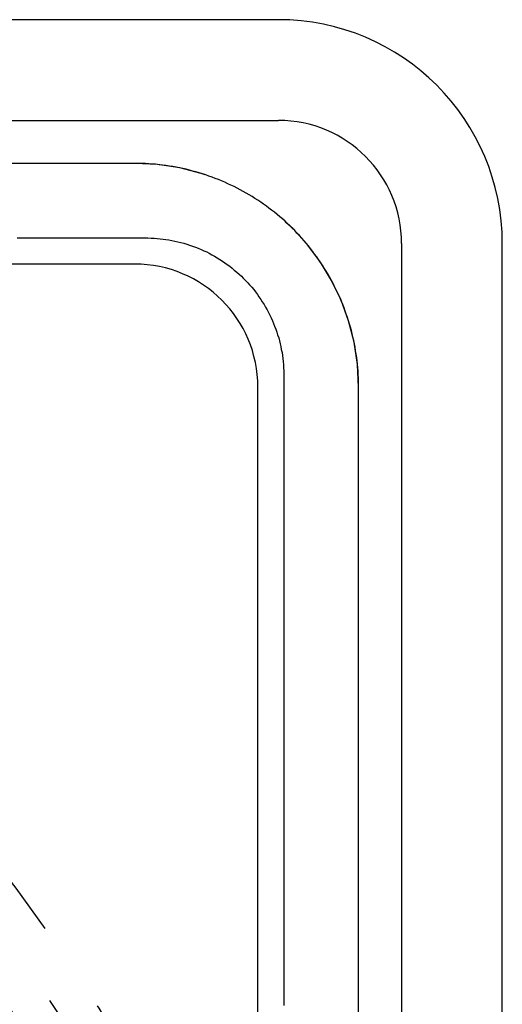
# Model space of a CAD drawing. Extents: x -54 to 204, y -154 to 240.
# Drawn here: x 41 to 54, y -73 to -46 of the extents above; entities that cross this region are included whole.
import ezdxf

# ---------------------------------------------------------------- set-up
doc = ezdxf.new("R2010")
doc.units = 0
doc.header["$LTSCALE"] = 20
doc.linetypes.add('VERDECKT', pattern=[0.375, 0.25, -0.125])
doc.layers.get('0').update_dxf_attribs({"linetype": 'CONTINUOUS'})
doc.layers.add('STEMPEL', color=3, linetype='CONTINUOUS')

# ---------------------------------------------------------------- blocks, each defined once
blk = doc.blocks.new('A$C07C3E58C')
at = {"color": 3, "linetype": 'CONTINUOUS'}
for p, q in [((-2166.248, -833.856), (-2261.948, -833.856)), ((-2261.948, -836.556), (-2166.248, -836.556)), ((-2162.948, -839.856), (-2162.948, -935.556)), ((-2160.248, -935.556), (-2160.248, -839.856)), ((-2170.098, -840.406), (-2258.098, -840.406)), ((-2166.798, -931.706), (-2166.798, -843.706))]:
    blk.add_line(p, q, dxfattribs=at)
at = {"color": 1, "linetype": 'VERDECKT'}
for p, q in [((-2170.098, -837.706), (-2258.098, -837.706)), ((-2164.098, -931.706), (-2164.098, -843.706))]:
    blk.add_line(p, q, dxfattribs=at)
at = {"color": 1}
for points in [[(-2164.1, -860.306, 0), (-2164.1, -860.214, 0), (-2164.1, -860.123, 0), (-2164.1, -860.031, 0), (-2164.1, -859.939, 0), (-2164.1, -859.848, 0), (-2164.1, -859.756, 0), (-2164.1, -859.665, 0), (-2164.1, -859.573, 0), (-2164.1, -859.481, 0), (-2164.1, -859.39, 0), (-2164.1, -859.298, 0), (-2164.1, -859.207, 0), (-2164.1, -859.115, 0), (-2164.1, -859.023, 0), (-2164.1, -858.932, 0), (-2164.1, -858.84, 0), (-2164.1, -858.749, 0), (-2164.1, -858.657, 0), (-2164.1, -858.566, 0), (-2164.1, -858.474, 0), (-2164.1, -858.382, 0), (-2164.1, -858.291, 0), (-2164.1, -858.199, 0), (-2164.1, -858.108, 0), (-2164.1, -858.016, 0), (-2164.1, -857.924, 0), (-2164.1, -857.833, 0), (-2164.1, -857.741, 0), (-2164.1, -857.65, 0), (-2164.1, -857.558, 0), (-2164.1, -857.467, 0), (-2164.1, -857.375, 0), (-2164.1, -857.283, 0), (-2164.1, -857.192, 0), (-2164.1, -857.1, 0), (-2164.1, -857.009, 0), (-2164.1, -856.917, 0), (-2164.1, -856.825, 0), (-2164.1, -856.734, 0), (-2164.1, -856.642, 0), (-2164.1, -856.551, 0), (-2164.1, -856.459, 0), (-2164.1, -856.367, 0), (-2164.1, -856.276, 0), (-2164.1, -856.184, 0), (-2164.1, -856.093, 0), (-2164.1, -856.001, 0), (-2164.1, -855.91, 0), (-2164.1, -855.818, 0), (-2164.1, -855.726, 0), (-2164.1, -855.635, 0), (-2164.1, -855.543, 0), (-2164.1, -855.452, 0), (-2164.1, -855.36, 0), (-2164.1, -855.268, 0), (-2164.1, -855.177, 0), (-2164.1, -855.085, 0), (-2164.1, -854.994, 0), (-2164.1, -854.902, 0), (-2164.1, -854.811, 0), (-2164.1, -854.719, 0), (-2164.1, -854.627, 0), (-2164.1, -854.536, 0), (-2164.1, -854.444, 0), (-2164.1, -854.353, 0), (-2164.1, -854.261, 0), (-2164.1, -854.169, 0), (-2164.1, -854.078, 0), (-2164.1, -853.986, 0), (-2164.1, -853.895, 0), (-2164.1, -853.803, 0), (-2164.1, -853.711, 0), (-2164.1, -853.62, 0), (-2164.1, -853.528, 0), (-2164.1, -853.437, 0), (-2164.1, -853.345, 0), (-2164.1, -853.254, 0), (-2164.1, -853.162, 0), (-2164.1, -853.07, 0), (-2164.1, -852.979, 0), (-2164.1, -852.887, 0), (-2164.1, -852.796, 0), (-2164.1, -852.704, 0), (-2164.1, -852.612, 0), (-2164.1, -852.521, 0), (-2164.1, -852.429, 0), (-2164.1, -852.338, 0), (-2164.1, -852.246, 0), (-2164.1, -852.155, 0), (-2164.1, -852.063, 0), (-2164.1, -851.971, 0), (-2164.1, -851.88, 0), (-2164.1, -851.788, 0), (-2164.1, -851.697, 0), (-2164.1, -851.605, 0), (-2164.1, -851.513, 0), (-2164.1, -851.422, 0), (-2164.1, -851.33, 0), (-2164.1, -851.239, 0), (-2164.1, -851.147, 0), (-2164.1, -851.055, 0), (-2164.1, -850.964, 0), (-2164.1, -850.872, 0), (-2164.1, -850.781, 0), (-2164.1, -850.689, 0), (-2164.1, -850.598, 0), (-2164.1, -850.506, 0), (-2164.1, -850.414, 0), (-2164.1, -850.323, 0), (-2164.1, -850.231, 0), (-2164.1, -850.14, 0), (-2164.1, -850.048, 0), (-2164.1, -849.956, 0), (-2164.1, -849.865, 0), (-2164.1, -849.773, 0), (-2164.1, -849.682, 0), (-2164.1, -849.59, 0), (-2164.1, -849.499, 0), (-2164.1, -849.407, 0), (-2164.1, -849.315, 0), (-2164.1, -849.224, 0), (-2164.1, -849.132, 0), (-2164.1, -849.041, 0), (-2164.1, -848.949, 0), (-2164.1, -848.857, 0), (-2164.1, -848.766, 0), (-2164.1, -848.674, 0), (-2164.1, -848.583, 0), (-2164.1, -848.491, 0), (-2164.1, -848.399, 0), (-2164.1, -848.308, 0), (-2164.1, -848.216, 0), (-2164.1, -848.125, 0), (-2164.1, -848.033, 0), (-2164.1, -847.942, 0), (-2164.1, -847.85, 0), (-2164.1, -847.758, 0), (-2164.1, -847.667, 0), (-2164.1, -847.575, 0), (-2164.1, -847.484, 0), (-2164.1, -847.392, 0), (-2164.1, -847.3, 0), (-2164.1, -847.209, 0), (-2164.1, -847.117, 0), (-2164.1, -847.026, 0), (-2164.1, -846.934, 0), (-2164.1, -846.843, 0), (-2164.1, -846.751, 0), (-2164.1, -846.659, 0), (-2164.1, -846.568, 0), (-2164.1, -846.476, 0), (-2164.1, -846.385, 0), (-2164.1, -846.293, 0), (-2164.1, -846.201, 0), (-2164.1, -846.11, 0), (-2164.1, -846.018, 0), (-2164.1, -845.927, 0), (-2164.1, -845.835, 0), (-2164.1, -845.743, 0), (-2164.1, -845.652, 0), (-2164.1, -845.56, 0), (-2164.1, -845.469, 0), (-2164.1, -845.377, 0), (-2164.1, -845.286, 0), (-2164.1, -845.194, 0), (-2164.1, -845.102, 0), (-2164.1, -845.011, 0), (-2164.1, -844.919, 0), (-2164.1, -844.828, 0), (-2164.1, -844.736, 0), (-2164.1, -844.644, 0), (-2164.1, -844.553, 0), (-2164.1, -844.461, 0), (-2164.1, -844.37, 0), (-2164.1, -844.278, 0), (-2164.1, -844.187, 0), (-2164.1, -844.095, 0), (-2164.1, -844.003, 0), (-2164.1, -843.912, 0), (-2164.1, -843.82, 0), (-2164.1, -843.729, 0), (-2164.1, -843.637, 0), (-2164.1, -843.545, 0), (-2164.1, -843.454, 0), (-2164.11, -843.362, 0), (-2164.11, -843.271, 0), (-2164.12, -843.18, 0), (-2164.13, -843.089, 0), (-2164.14, -842.998, 0), (-2164.15, -842.907, 0), (-2164.16, -842.816, 0), (-2164.18, -842.726, 0), (-2164.19, -842.635, 0), (-2164.21, -842.545, 0), (-2164.23, -842.456, 0), (-2164.25, -842.366, 0), (-2164.27, -842.277, 0), (-2164.29, -842.188, 0), (-2164.32, -842.1, 0), (-2164.34, -842.012, 0), (-2164.37, -841.924, 0), (-2164.4, -841.837, 0), (-2164.43, -841.75, 0), (-2164.46, -841.664, 0), (-2164.49, -841.578, 0), (-2164.52, -841.492, 0), (-2164.56, -841.408, 0), (-2164.59, -841.323, 0), (-2164.63, -841.24, 0), (-2164.67, -841.156, 0), (-2164.71, -841.074, 0), (-2164.75, -840.992, 0), (-2164.79, -840.91, 0), (-2164.83, -840.83, 0), (-2164.88, -840.75, 0), (-2164.92, -840.67, 0), (-2164.97, -840.592, 0), (-2165.02, -840.514, 0), (-2165.07, -840.437, 0), (-2165.12, -840.36, 0), (-2165.17, -840.285, 0), (-2165.22, -840.21, 0), (-2165.28, -840.136, 0), (-2165.33, -840.062, 0), (-2165.39, -839.99, 0), (-2165.44, -839.919, 0), (-2165.5, -839.848, 0), (-2165.56, -839.778, 0), (-2165.62, -839.71, 0), (-2165.68, -839.642, 0), (-2165.75, -839.575, 0), (-2165.81, -839.509, 0), (-2165.88, -839.444, 0), (-2165.94, -839.38, 0), (-2166.01, -839.317, 0), (-2166.07, -839.255, 0), (-2166.14, -839.194, 0), (-2166.21, -839.135, 0), (-2166.28, -839.076, 0), (-2166.35, -839.018, 0), (-2166.43, -838.962, 0), (-2166.5, -838.906, 0), (-2166.57, -838.852, 0), (-2166.65, -838.798, 0), (-2166.72, -838.746, 0), (-2166.8, -838.695, 0), (-2166.88, -838.645, 0), (-2166.95, -838.597, 0), (-2167.03, -838.549, 0), (-2167.11, -838.503, 0), (-2167.19, -838.458, 0), (-2167.27, -838.414, 0), (-2167.35, -838.372, 0), (-2167.43, -838.33, 0), (-2167.52, -838.29, 0), (-2167.6, -838.251, 0), (-2167.68, -838.214, 0), (-2167.77, -838.178, 0), (-2167.85, -838.143, 0), (-2167.94, -838.109, 0), (-2168.02, -838.077, 0), (-2168.11, -838.046, 0), (-2168.19, -838.016, 0), (-2168.28, -837.988, 0), (-2168.37, -837.961, 0), (-2168.46, -837.935, 0), (-2168.55, -837.911, 0), (-2168.63, -837.888, 0), (-2168.72, -837.866, 0), (-2168.81, -837.846, 0), (-2168.9, -837.827, 0), (-2168.99, -837.809, 0), (-2169.08, -837.793, 0), (-2169.17, -837.778, 0), (-2169.26, -837.765, 0), (-2169.35, -837.752, 0), (-2169.44, -837.742, 0), (-2169.54, -837.732, 0), (-2169.63, -837.724, 0), (-2169.72, -837.718, 0), (-2169.81, -837.713, 0), (-2169.9, -837.709, 0), (-2169.99, -837.707, 0), (-2170.08, -837.706, 0), (-2170.18, -837.706, 0), (-2170.27, -837.706, 0), (-2170.36, -837.706, 0), (-2170.45, -837.706, 0), (-2170.54, -837.706, 0), (-2170.63, -837.706, 0), (-2170.73, -837.706, 0), (-2170.82, -837.706, 0), (-2170.91, -837.706, 0), (-2171, -837.706, 0), (-2171.09, -837.706, 0), (-2171.18, -837.706, 0), (-2171.27, -837.706, 0), (-2171.37, -837.706, 0), (-2171.46, -837.706, 0), (-2171.55, -837.706, 0), (-2171.64, -837.706, 0), (-2171.73, -837.706, 0), (-2171.82, -837.706, 0), (-2171.92, -837.706, 0), (-2172.01, -837.706, 0), (-2172.1, -837.706, 0), (-2172.19, -837.706, 0), (-2172.28, -837.706, 0), (-2172.37, -837.706, 0), (-2172.47, -837.706, 0), (-2172.56, -837.706, 0), (-2172.65, -837.706, 0), (-2172.74, -837.706, 0), (-2172.83, -837.706, 0), (-2172.92, -837.706, 0), (-2173.01, -837.706, 0), (-2173.11, -837.706, 0), (-2173.2, -837.706, 0)], [(-2173.25, -839.706, 0), (-2173.17, -839.706, 0), (-2173.08, -839.706, 0), (-2173, -839.706, 0), (-2172.92, -839.706, 0), (-2172.84, -839.706, 0), (-2172.76, -839.706, 0), (-2172.68, -839.706, 0), (-2172.6, -839.706, 0), (-2172.51, -839.706, 0), (-2172.43, -839.706, 0), (-2172.35, -839.706, 0), (-2172.27, -839.706, 0), (-2172.19, -839.706, 0), (-2172.11, -839.706, 0), (-2172.03, -839.706, 0), (-2171.94, -839.706, 0), (-2171.86, -839.706, 0), (-2171.78, -839.706, 0), (-2171.7, -839.706, 0), (-2171.62, -839.706, 0), (-2171.54, -839.706, 0), (-2171.46, -839.706, 0), (-2171.37, -839.706, 0), (-2171.29, -839.706, 0), (-2171.21, -839.706, 0), (-2171.13, -839.706, 0), (-2171.05, -839.706, 0), (-2170.97, -839.706, 0), (-2170.89, -839.706, 0), (-2170.8, -839.706, 0), (-2170.72, -839.706, 0), (-2170.64, -839.706, 0), (-2170.56, -839.706, 0), (-2170.48, -839.706, 0), (-2170.4, -839.706, 0), (-2170.32, -839.706, 0), (-2170.23, -839.706, 0), (-2170.15, -839.706, 0), (-2170.07, -839.706, 0), (-2169.99, -839.706, 0), (-2169.91, -839.706, 0), (-2169.83, -839.706, 0), (-2169.75, -839.706, 0), (-2169.66, -839.708, 0), (-2169.58, -839.712, 0), (-2169.5, -839.718, 0), (-2169.42, -839.725, 0), (-2169.34, -839.734, 0), (-2169.26, -839.745, 0), (-2169.18, -839.758, 0), (-2169.1, -839.773, 0), (-2169.02, -839.789, 0), (-2168.94, -839.807, 0), (-2168.86, -839.827, 0), (-2168.78, -839.848, 0), (-2168.7, -839.871, 0), (-2168.63, -839.896, 0), (-2168.55, -839.923, 0), (-2168.47, -839.951, 0), (-2168.4, -839.981, 0), (-2168.32, -840.013, 0), (-2168.25, -840.046, 0), (-2168.17, -840.081, 0), (-2168.1, -840.117, 0), (-2168.03, -840.156, 0), (-2167.96, -840.195, 0), (-2167.89, -840.237, 0), (-2167.82, -840.279, 0), (-2167.75, -840.324, 0), (-2167.68, -840.369, 0), (-2167.62, -840.417, 0), (-2167.55, -840.465, 0), (-2167.49, -840.516, 0), (-2167.43, -840.567, 0), (-2167.36, -840.62, 0), (-2167.3, -840.674, 0), (-2167.24, -840.73, 0), (-2167.19, -840.786, 0), (-2167.13, -840.845, 0), (-2167.07, -840.904, 0), (-2167.02, -840.964, 0), (-2166.96, -841.026, 0), (-2166.91, -841.089, 0), (-2166.86, -841.153, 0), (-2166.81, -841.218, 0), (-2166.77, -841.284, 0), (-2166.72, -841.352, 0), (-2166.68, -841.42, 0), (-2166.63, -841.489, 0), (-2166.59, -841.559, 0), (-2166.55, -841.63, 0), (-2166.51, -841.702, 0), (-2166.48, -841.775, 0), (-2166.44, -841.848, 0), (-2166.41, -841.922, 0), (-2166.38, -841.997, 0), (-2166.35, -842.073, 0), (-2166.32, -842.149, 0), (-2166.29, -842.226, 0), (-2166.27, -842.303, 0), (-2166.24, -842.381, 0), (-2166.22, -842.46, 0), (-2166.2, -842.539, 0), (-2166.18, -842.618, 0), (-2166.17, -842.698, 0), (-2166.15, -842.778, 0), (-2166.14, -842.858, 0), (-2166.13, -842.939, 0), (-2166.12, -843.02, 0), (-2166.11, -843.101, 0), (-2166.11, -843.182, 0), (-2166.1, -843.263, 0), (-2166.1, -843.345, 0), (-2166.1, -843.426, 0), (-2166.1, -843.507, 0), (-2166.1, -843.589, 0), (-2166.1, -843.67, 0), (-2166.1, -843.752, 0), (-2166.1, -843.833, 0), (-2166.1, -843.914, 0), (-2166.1, -843.996, 0), (-2166.1, -844.077, 0), (-2166.1, -844.159, 0), (-2166.1, -844.24, 0), (-2166.1, -844.322, 0), (-2166.1, -844.403, 0), (-2166.1, -844.484, 0), (-2166.1, -844.566, 0), (-2166.1, -844.647, 0), (-2166.1, -844.729, 0), (-2166.1, -844.81, 0), (-2166.1, -844.891, 0), (-2166.1, -844.973, 0), (-2166.1, -845.054, 0), (-2166.1, -845.136, 0), (-2166.1, -845.217, 0), (-2166.1, -845.298, 0), (-2166.1, -845.38, 0), (-2166.1, -845.461, 0), (-2166.1, -845.543, 0), (-2166.1, -845.624, 0), (-2166.1, -845.705, 0), (-2166.1, -845.787, 0), (-2166.1, -845.868, 0), (-2166.1, -845.95, 0), (-2166.1, -846.031, 0), (-2166.1, -846.112, 0), (-2166.1, -846.194, 0), (-2166.1, -846.275, 0), (-2166.1, -846.357, 0), (-2166.1, -846.438, 0), (-2166.1, -846.52, 0), (-2166.1, -846.601, 0), (-2166.1, -846.682, 0), (-2166.1, -846.764, 0), (-2166.1, -846.845, 0), (-2166.1, -846.927, 0), (-2166.1, -847.008, 0), (-2166.1, -847.089, 0), (-2166.1, -847.171, 0), (-2166.1, -847.252, 0), (-2166.1, -847.334, 0), (-2166.1, -847.415, 0), (-2166.1, -847.496, 0), (-2166.1, -847.578, 0), (-2166.1, -847.659, 0), (-2166.1, -847.741, 0), (-2166.1, -847.822, 0), (-2166.1, -847.903, 0), (-2166.1, -847.985, 0), (-2166.1, -848.066, 0), (-2166.1, -848.148, 0), (-2166.1, -848.229, 0), (-2166.1, -848.31, 0), (-2166.1, -848.392, 0), (-2166.1, -848.473, 0), (-2166.1, -848.555, 0), (-2166.1, -848.636, 0), (-2166.1, -848.718, 0), (-2166.1, -848.799, 0), (-2166.1, -848.88, 0), (-2166.1, -848.962, 0), (-2166.1, -849.043, 0), (-2166.1, -849.125, 0), (-2166.1, -849.206, 0), (-2166.1, -849.287, 0), (-2166.1, -849.369, 0), (-2166.1, -849.45, 0), (-2166.1, -849.532, 0), (-2166.1, -849.613, 0), (-2166.1, -849.694, 0), (-2166.1, -849.776, 0), (-2166.1, -849.857, 0), (-2166.1, -849.939, 0), (-2166.1, -850.02, 0), (-2166.1, -850.101, 0), (-2166.1, -850.183, 0), (-2166.1, -850.264, 0), (-2166.1, -850.346, 0), (-2166.1, -850.427, 0), (-2166.1, -850.508, 0), (-2166.1, -850.59, 0), (-2166.1, -850.671, 0), (-2166.1, -850.753, 0), (-2166.1, -850.834, 0), (-2166.1, -850.916, 0), (-2166.1, -850.997, 0), (-2166.1, -851.078, 0), (-2166.1, -851.16, 0), (-2166.1, -851.241, 0), (-2166.1, -851.323, 0), (-2166.1, -851.404, 0), (-2166.1, -851.485, 0), (-2166.1, -851.567, 0), (-2166.1, -851.648, 0), (-2166.1, -851.73, 0), (-2166.1, -851.811, 0), (-2166.1, -851.892, 0), (-2166.1, -851.974, 0), (-2166.1, -852.055, 0), (-2166.1, -852.137, 0), (-2166.1, -852.218, 0), (-2166.1, -852.299, 0), (-2166.1, -852.381, 0), (-2166.1, -852.462, 0), (-2166.1, -852.544, 0), (-2166.1, -852.625, 0), (-2166.1, -852.706, 0), (-2166.1, -852.788, 0), (-2166.1, -852.869, 0), (-2166.1, -852.951, 0), (-2166.1, -853.032, 0), (-2166.1, -853.114, 0), (-2166.1, -853.195, 0), (-2166.1, -853.276, 0), (-2166.1, -853.358, 0), (-2166.1, -853.439, 0), (-2166.1, -853.521, 0), (-2166.1, -853.602, 0), (-2166.1, -853.683, 0), (-2166.1, -853.765, 0), (-2166.1, -853.846, 0), (-2166.1, -853.928, 0), (-2166.1, -854.009, 0), (-2166.1, -854.09, 0), (-2166.1, -854.172, 0), (-2166.1, -854.253, 0), (-2166.1, -854.335, 0), (-2166.1, -854.416, 0), (-2166.1, -854.497, 0), (-2166.1, -854.579, 0), (-2166.1, -854.66, 0), (-2166.1, -854.742, 0), (-2166.1, -854.823, 0), (-2166.1, -854.904, 0), (-2166.1, -854.986, 0), (-2166.1, -855.067, 0), (-2166.1, -855.149, 0), (-2166.1, -855.23, 0), (-2166.1, -855.311, 0), (-2166.1, -855.393, 0), (-2166.1, -855.474, 0), (-2166.1, -855.556, 0), (-2166.1, -855.637, 0), (-2166.1, -855.719, 0), (-2166.1, -855.8, 0), (-2166.1, -855.881, 0), (-2166.1, -855.963, 0), (-2166.1, -856.044, 0), (-2166.1, -856.126, 0), (-2166.1, -856.207, 0), (-2166.1, -856.288, 0), (-2166.1, -856.37, 0), (-2166.1, -856.451, 0), (-2166.1, -856.533, 0), (-2166.1, -856.614, 0), (-2166.1, -856.695, 0), (-2166.1, -856.777, 0), (-2166.1, -856.858, 0), (-2166.1, -856.94, 0), (-2166.1, -857.021, 0), (-2166.1, -857.102, 0), (-2166.1, -857.184, 0), (-2166.1, -857.265, 0), (-2166.1, -857.347, 0), (-2166.1, -857.428, 0), (-2166.1, -857.509, 0), (-2166.1, -857.591, 0), (-2166.1, -857.672, 0), (-2166.1, -857.754, 0), (-2166.1, -857.835, 0), (-2166.1, -857.917, 0), (-2166.1, -857.998, 0), (-2166.1, -858.079, 0), (-2166.1, -858.161, 0), (-2166.1, -858.242, 0), (-2166.1, -858.324, 0), (-2166.1, -858.405, 0), (-2166.1, -858.486, 0), (-2166.1, -858.568, 0), (-2166.1, -858.649, 0), (-2166.1, -858.731, 0), (-2166.1, -858.812, 0), (-2166.1, -858.893, 0), (-2166.1, -858.975, 0), (-2166.1, -859.056, 0), (-2166.1, -859.138, 0), (-2166.1, -859.219, 0), (-2166.1, -859.3, 0), (-2166.1, -859.382, 0), (-2166.1, -859.463, 0), (-2166.1, -859.545, 0), (-2166.1, -859.626, 0), (-2166.1, -859.707, 0), (-2166.1, -859.789, 0), (-2166.1, -859.87, 0), (-2166.1, -859.952, 0), (-2166.1, -860.033, 0), (-2166.1, -860.115, 0), (-2166.1, -860.196, 0), (-2166.1, -860.277, 0)]]:
    blk.add_polyline3d(points, dxfattribs=at)
at = {"color": 1, "linetype": 'VERDECKT'}
blk.add_circle((-2214.098, -887.706), 50, dxfattribs=at)
at = {"color": 3, "linetype": 'CONTINUOUS'}
for centre, radius, start, end in [((-2166.248, -839.856), 6, 0, 90), ((-2166.248, -839.856), 3.3, 0, 90), ((-2214.098, -887.706), 49, 15.1366, 74.8634), ((-2170.098, -843.706), 3.3, 0, 90)]:
    blk.add_arc(centre, radius, start, end, dxfattribs=at)
at = {"color": 1, "linetype": 'VERDECKT'}
for centre, radius, start, end in [((-2214.098, -887.706), 51, 10.0555, 81.128), ((-2170.098, -843.706), 6, 0, 90), ((-2214.098, -887.706), 48.015, 350.0968, 180)]:
    blk.add_arc(centre, radius, start, end, dxfattribs=at)

msp = doc.modelspace()

# ---------------------------------------------------------------- block references
at = {"layer": 'STEMPEL'}
msp.add_blockref('A$C07C3E58C', (2214.098, 787.706), dxfattribs=at)

doc.saveas('drawing.dxf')
